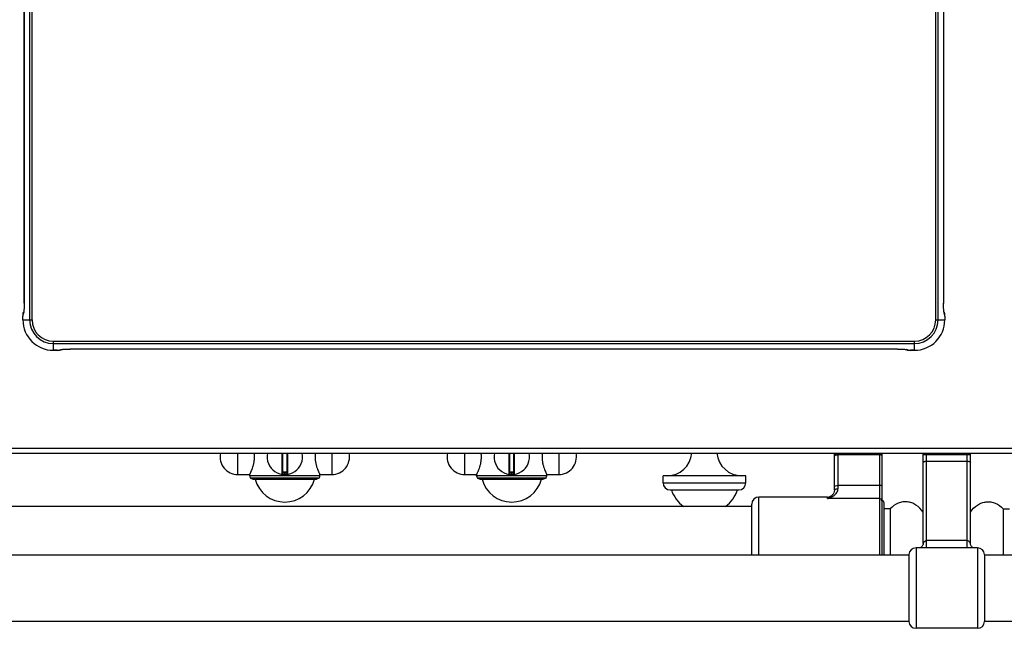
# Model space of a CAD drawing. Units: millimetres. Extents: x -5 to 2950, y 111 to 2011.
# Drawn here: x 306 to 722, y 111 to 368 of the extents above; entities that cross this region are included whole.
import ezdxf

# ---------------------------------------------------------------- set-up
doc = ezdxf.new("R2010")
doc.units = ezdxf.units.MM
doc.header["$LTSCALE"] = 164.99967
doc.layers.get('0').update_dxf_attribs({"linetype": 'CONTINUOUS'})
doc.layers.add('AXES', color=7, linetype='CONTINUOUS')
doc.layers.add('REPERES', color=7, linetype='CONTINUOUS')

msp = doc.modelspace()

# ---------------------------------------------------------------- linework, layer by layer
at = {"color": 9, "linetype": 'CONTINUOUS'}
for p, q in [((309.8, 729.26), (309.8, 241.06)), ((310.79, 729.26), (310.79, 241.06)), ((693.04, 241.06), (693.04, 729.26)), ((694.03, 241.06), (694.03, 729.26)), ((307.48, 248.15), (307.48, 436.09)), ((696.35, 436.09), (696.35, 248.15)), ((307.48, 248.15), (307.48, 248.15)), ((696.35, 248.15), (696.35, 248.15)), ((306.95, 242.62), (306.96, 242.62)), ((306.96, 241.06), (306.96, 242.62)), ((307.04, 243.62), (307.11, 243.66)), ((696.72, 243.66), (696.79, 243.62)), ((696.87, 242.62), (696.87, 241.06)), ((696.87, 242.62), (696.88, 242.62)), ((306.95, 241.06), (310.79, 241.06)), ((693.04, 241.06), (696.88, 241.06)), ((319.82, 228.19), (319.82, 232.03)), ((319.82, 232.03), (684.02, 232.03)), ((319.82, 231.04), (684.02, 231.04)), ((684.02, 228.19), (684.02, 232.03)), ((321.38, 228.2), (319.82, 228.2)), ((321.38, 228.2), (321.38, 228.19)), ((322.42, 228.35), (322.38, 228.28)), ((326.91, 228.72), (326.91, 228.72)), ((676.92, 228.72), (326.91, 228.72)), ((676.92, 228.72), (676.92, 228.72)), ((681.45, 228.28), (681.41, 228.35)), ((682.45, 228.19), (682.45, 228.2)), ((684.02, 228.2), (682.45, 228.2)), ((1800.22, 186.66), (-4.78, 186.66)), ((416.48, 184.66), (416.48, 175.76)), ((416.92, 176.66), (416.92, 184.66)), ((418.52, 184.66), (418.52, 176.66)), ((418.95, 175.76), (418.95, 184.66)), ((512.48, 184.66), (512.48, 175.76)), ((512.92, 176.66), (512.92, 184.66)), ((514.52, 184.66), (514.52, 176.66)), ((514.95, 175.76), (514.95, 184.66)), ((650.22, 184.35), (670.22, 184.35)), ((651.72, 169.71), (651.72, 184.66)), ((669.22, 183.97), (651.72, 183.97)), ((669.22, 184.66), (669.22, 141.66)), ((687.72, 184.15), (707.72, 184.15)), ((689.22, 144.66), (689.22, 184.66)), ((706.22, 184.66), (706.22, 144.66)), ((689.22, 181.34), (706.22, 181.34)), ((418.72, 176.46), (416.72, 176.46)), ((417.62, 175.86), (417.61, 175.66)), ((417.62, 176.66), (417.62, 175.86)), ((417.82, 175.86), (417.82, 176.66)), ((417.82, 175.86), (417.82, 175.66)), ((514.72, 176.46), (512.72, 176.46)), ((513.62, 175.86), (513.61, 175.66)), ((513.62, 176.66), (513.62, 175.86)), ((513.82, 175.86), (513.82, 176.66)), ((513.82, 175.86), (513.82, 175.66)), ((577.72, 172.16), (612.72, 172.16)), ((669.22, 171.08), (651.72, 171.08)), ((618.22, 141.66), (618.22, 166.16)), ((647.22, 165.5), (647.22, 166.16)), ((669.22, 165.5), (647.22, 165.5)), ((706.22, 147.84), (689.22, 147.84)), ((684.71, 144.66), (684.71, 110.66)), ((710.72, 144.66), (710.72, 110.66))]:
    msp.add_line(p, q, dxfattribs=at)
at = {"color": 7, "linetype": 'CONTINUOUS'}
for p, q in [((696.35, 436.09), (696.35, 248.05)), ((306.96, 242.95), (306.95, 242.62)), ((306.95, 241.06), (306.95, 242.62)), ((307.29, 244.43), (307.19, 244.28)), ((307.27, 244.33), (307.26, 244.29)), ((307.31, 244.54), (307.27, 244.33)), ((307.35, 244.88), (307.31, 244.54)), ((696.48, 244.95), (696.44, 245.4)), ((696.69, 244.19), (696.54, 244.43)), ((696.88, 242.62), (696.88, 241.06)), ((321.38, 228.19), (319.82, 228.19)), ((322.95, 228.38), (323.19, 228.53)), ((323.71, 228.59), (324.16, 228.63)), ((676.92, 228.72), (326.81, 228.72)), ((680.19, 228.59), (680.53, 228.55)), ((680.53, 228.55), (680.74, 228.51)), ((680.64, 228.53), (680.79, 228.43)), ((680.74, 228.51), (680.78, 228.5)), ((682.12, 228.2), (682.45, 228.19)), ((684.02, 228.19), (682.45, 228.19)), ((-2.78, 184.66), (1798.22, 184.66)), ((416.72, 184.66), (416.72, 175.96)), ((418.72, 175.96), (418.72, 184.66)), ((512.72, 184.66), (512.72, 175.96)), ((514.72, 175.96), (514.72, 184.66)), ((650.22, 169.06), (650.22, 184.66)), ((670.22, 184.66), (670.22, 141.66)), ((687.72, 146.57), (687.72, 184.66)), ((707.72, 146.57), (707.72, 184.66)), ((418.52, 176.66), (416.92, 176.66)), ((514.52, 176.66), (512.92, 176.66)), ((577.72, 172.16), (577.72, 175.16)), ((612.72, 172.16), (612.72, 175.16)), ((403.22, 174.19), (404.37, 173.66)), ((432.22, 174.19), (403.22, 174.19)), ((404.37, 173.66), (431.07, 173.66)), ((432.22, 174.19), (431.07, 173.66)), ((499.22, 174.19), (500.37, 173.66)), ((528.22, 174.19), (499.22, 174.19)), ((500.37, 173.66), (527.07, 173.66)), ((528.22, 174.19), (527.07, 173.66)), ((580.72, 169.16), (609.72, 169.16)), ((649.61, 167.35), (649.61, 167.35)), ((615.22, 141.66), (615.22, 163.16)), ((647.22, 166.16), (618.22, 166.16)), ((671.22, 141.66), (671.22, 163.66)), ((687.72, 146.53), (687.71, 146.37)), ((687.72, 146.57), (687.72, 146.53)), ((707.72, 146.53), (707.72, 146.57)), ((707.73, 146.35), (707.72, 146.53)), ((681.72, 141.81), (681.72, 113.51)), ((713.72, 141.81), (713.72, 113.51))]:
    msp.add_line(p, q, dxfattribs=at)
for points in [[(307.48, 436.09), (307.48, 247.94), (307.47, 247.2), (307.45, 246.5), (307.42, 245.87), (307.39, 245.33), (307.35, 244.88)], [(696.44, 245.4), (696.41, 245.96), (696.38, 246.6), (696.36, 247.3), (696.35, 248.05)], [(307.01, 243.68), (306.98, 243.36), (306.96, 242.95)], [(307.19, 244.28), (307.07, 243.97), (307.01, 243.68)], [(696.56, 244.35), (696.52, 244.59), (696.48, 244.95)], [(696.57, 244.27), (696.57, 244.26), (696.56, 244.35)], [(696.84, 243.52), (696.79, 243.85), (696.69, 244.19)], [(696.88, 242.62), (696.87, 243.11), (696.84, 243.52)], [(321.38, 228.19), (321.87, 228.2), (322.28, 228.23)], [(322.28, 228.23), (322.61, 228.28), (322.95, 228.38)], [(323.03, 228.5), (323.02, 228.5), (323.11, 228.52)], [(323.11, 228.52), (323.35, 228.55), (323.71, 228.59)], [(324.16, 228.63), (324.72, 228.67), (325.36, 228.69), (326.06, 228.71), (326.81, 228.72)], [(676.92, 228.72), (677.13, 228.72), (677.88, 228.71), (678.57, 228.69), (679.2, 228.66), (679.75, 228.63), (680.19, 228.59)], [(680.79, 228.43), (681.1, 228.31), (681.39, 228.25)], [(681.39, 228.25), (681.71, 228.22), (682.12, 228.2)], [(650.22, 169.06), (650.16, 168.51), (649.94, 167.89), (649.61, 167.35)], [(687.71, 146.37), (687.67, 146.1), (687.61, 145.9), (687.49, 145.66), (687.31, 145.39), (687.08, 145.12), (686.81, 144.89), (686.54, 144.71), (686.42, 144.66)], [(709.01, 144.66), (708.75, 144.8), (708.46, 145.02), (708.19, 145.3), (707.98, 145.59), (707.84, 145.86), (707.77, 146.07), (707.73, 146.35)]]:
    msp.add_lwpolyline(points, dxfattribs=at)
at = {"color": 9, "linetype": 'CONTINUOUS'}
for centre, radius, start, end in [((308.59, 243.67), 1.47, 154.7019, 157.7365), ((695.3, 243.63), 1.49, 22.2815, 31.2706), ((319.82, 241.06), 12.86, 180, 270), ((319.82, 241.06), 10.02, 180, 270), ((319.82, 241.06), 9.02, 180, 270), ((684.02, 241.06), 12.86, 270, 360), ((684.02, 241.06), 10.02, 270, 360), ((684.02, 241.06), 9.02, 270, 360), ((322.39, 229.77), 1.49, 292.2815, 301.2706), ((681.4, 229.83), 1.47, 244.7019, 247.7365), ((417.72, 183.16), 7.3, 269.2158, 270.7842), ((513.72, 183.16), 7.3, 269.2158, 270.7842), ((646.65, 169.58), 3.7, 321.3862, 322.8878)]:
    msp.add_arc(centre, radius, start, end, dxfattribs=at)
at = {"color": 7, "linetype": 'CONTINUOUS'}
for centre, radius, start, end in [((319.82, 241.06), 12.86, 180, 270), ((684.02, 241.06), 12.86, 270, 360), ((417.72, 183.16), 7.5, 168.4356, 11.5644), ((513.72, 183.16), 7.5, 168.4356, 11.5644), ((416.52, 175.96), 0.2, 260.5386, 360), ((416.92, 176.46), 0.2, 90, 180), ((418.52, 176.46), 0.2, 0, 90), ((418.92, 175.96), 0.2, 180, 279.4614), ((512.52, 175.96), 0.2, 260.5386, 360), ((512.92, 176.46), 0.2, 90, 180), ((514.52, 176.46), 0.2, 0, 90), ((514.92, 175.96), 0.2, 180, 279.4614), ((580.72, 172.16), 3, 180, 270), ((609.72, 172.16), 3, 270, 360), ((647.22, 169.16), 3, 270, 322.9589), ((618.22, 163.16), 3, 90, 180), ((670.22, 163.66), 1, 0, 90), ((684.71, 141.66), 3, 90, 177.134), ((710.72, 141.66), 3, 2.866, 90), ((684.71, 113.66), 3, 182.866, 270), ((710.72, 113.66), 3, 270, 357.134)]:
    msp.add_arc(centre, radius, start, end, dxfattribs=at)
at = {"color": 9, "linetype": 'CONTINUOUS'}
for points, knots in [([(307.48, 248.15), (307.48, 247.93), (307.48, 247.07), (307.45, 246.22), (307.41, 245.59)], [0, 0, 0, 0, 0.264668, 1, 1, 1, 1]), ([(696.42, 245.59), (696.41, 245.78), (696.36, 246.64), (696.35, 247.49), (696.35, 248.15)], [0, 0, 0, 0, 0.229206, 1, 1, 1, 1]), ([(307.02, 243.59), (307.01, 243.54), (306.97, 243.22), (306.96, 242.9), (306.96, 242.62)], [0, 0, 0, 0, 0.140363, 1, 1, 1, 1]), ([(307.04, 243.62), (307.04, 243.61), (307.03, 243.6), (307.03, 243.59), (307.02, 243.59)], [0, 0, 0, 0, 0.378392, 1, 1, 1, 1]), ([(307.31, 244.43), (307.29, 244.25), (307.24, 244.01), (307.18, 243.7), (307.11, 243.66)], [0, 0, 0, 0, 0.686759, 1, 1, 1, 1]), ([(307.41, 245.59), (307.41, 245.48), (307.38, 245.09), (307.35, 244.71), (307.31, 244.43)], [0, 0, 0, 0, 0.28317, 1, 1, 1, 1]), ([(696.52, 244.44), (696.51, 244.52), (696.47, 244.9), (696.44, 245.29), (696.42, 245.59)], [0, 0, 0, 0, 0.214856, 1, 1, 1, 1]), ([(696.72, 243.66), (696.65, 243.7), (696.6, 244.01), (696.54, 244.25), (696.52, 244.44)], [0, 0, 0, 0, 0.313178, 1, 1, 1, 1]), ([(696.87, 242.62), (696.87, 242.85), (696.88, 243.17), (696.82, 243.47), (696.82, 243.6), (696.79, 243.62)], [0, 0, 0, 0, 0.68472, 0.904568, 1, 1, 1, 1]), ([(321.38, 228.2), (321.61, 228.2), (321.93, 228.2), (322.23, 228.25), (322.36, 228.25), (322.38, 228.28)], [0, 0, 0, 0, 0.68472, 0.904568, 1, 1, 1, 1]), ([(322.42, 228.35), (322.46, 228.42), (322.77, 228.48), (323.01, 228.53), (323.2, 228.55)], [0, 0, 0, 0, 0.313178, 1, 1, 1, 1]), ([(323.2, 228.55), (323.28, 228.56), (323.66, 228.61), (324.05, 228.64), (324.35, 228.65)], [0, 0, 0, 0, 0.214856, 1, 1, 1, 1]), ([(324.35, 228.65), (324.54, 228.67), (325.4, 228.71), (326.25, 228.72), (326.91, 228.72)], [0, 0, 0, 0, 0.229206, 1, 1, 1, 1]), ([(676.92, 228.72), (677.15, 228.72), (678, 228.72), (678.86, 228.69), (679.49, 228.65)], [0, 0, 0, 0, 0.264668, 1, 1, 1, 1]), ([(679.49, 228.65), (679.59, 228.65), (679.98, 228.62), (680.36, 228.59), (680.64, 228.55)], [0, 0, 0, 0, 0.28317, 1, 1, 1, 1]), ([(680.64, 228.55), (680.82, 228.53), (681.06, 228.48), (681.37, 228.42), (681.41, 228.35)], [0, 0, 0, 0, 0.686759, 1, 1, 1, 1]), ([(681.45, 228.28), (681.46, 228.28), (681.47, 228.27), (681.48, 228.27), (681.49, 228.26)], [0, 0, 0, 0, 0.378392, 1, 1, 1, 1]), ([(681.49, 228.26), (681.53, 228.25), (681.85, 228.21), (682.18, 228.2), (682.45, 228.2)], [0, 0, 0, 0, 0.140363, 1, 1, 1, 1]), ([(650.22, 183.58), (650.22, 183.64), (650.32, 183.73), (650.48, 183.8), (650.94, 183.94), (651.36, 183.97), (651.72, 183.97)], [0, 0, 0, 0, 0.116853, 0.212876, 0.334866, 1, 1, 1, 1]), ([(670.22, 183.71), (670.22, 183.75), (670.11, 183.84), (669.78, 183.93), (669.45, 183.97), (669.22, 183.97)], [0, 0, 0, 0, 0.116919, 0.334488, 1, 1, 1, 1]), ([(687.72, 180.63), (687.72, 180.85), (688.11, 181.16), (688.66, 181.3), (689.02, 181.34), (689.22, 181.34)], [0, 0, 0, 0, 0.379346, 0.670628, 1, 1, 1, 1]), ([(706.22, 181.34), (706.41, 181.34), (706.78, 181.3), (707.32, 181.16), (707.72, 180.85), (707.72, 180.63)], [0, 0, 0, 0, 0.329372, 0.620654, 1, 1, 1, 1]), ([(416.72, 175.96), (416.72, 175.95), (416.74, 175.95), (416.76, 175.95), (416.8, 175.94), (416.88, 175.92), (416.99, 175.91), (417.12, 175.89), (417.33, 175.87), (417.5, 175.86), (417.62, 175.86)], [0, 0, 0, 0, 0.019566, 0.043784, 0.077303, 0.170551, 0.295345, 0.446752, 0.619008, 1, 1, 1, 1]), ([(417.82, 175.86), (417.93, 175.86), (418.1, 175.87), (418.31, 175.89), (418.44, 175.91), (418.56, 175.92), (418.63, 175.94), (418.68, 175.95), (418.7, 175.95), (418.71, 175.95), (418.72, 175.96)], [0, 0, 0, 0, 0.380992, 0.553247, 0.704653, 0.829448, 0.922696, 0.956215, 0.980434, 1, 1, 1, 1]), ([(512.72, 175.96), (512.72, 175.95), (512.74, 175.95), (512.76, 175.95), (512.8, 175.94), (512.88, 175.92), (512.99, 175.91), (513.12, 175.89), (513.33, 175.87), (513.5, 175.86), (513.62, 175.86)], [0, 0, 0, 0, 0.019566, 0.043784, 0.077303, 0.170551, 0.295345, 0.446752, 0.619008, 1, 1, 1, 1]), ([(513.82, 175.86), (513.93, 175.86), (514.1, 175.87), (514.31, 175.89), (514.44, 175.91), (514.56, 175.92), (514.63, 175.94), (514.68, 175.95), (514.7, 175.95), (514.71, 175.95), (514.72, 175.96)], [0, 0, 0, 0, 0.380992, 0.553247, 0.704653, 0.829448, 0.922696, 0.956215, 0.980434, 1, 1, 1, 1]), ([(650.22, 170.69), (650.22, 170.75), (650.32, 170.84), (650.48, 170.91), (650.94, 171.05), (651.36, 171.08), (651.72, 171.08)], [0, 0, 0, 0, 0.116853, 0.212876, 0.334866, 1, 1, 1, 1]), ([(670.22, 170.82), (670.22, 170.86), (670.11, 170.95), (669.78, 171.05), (669.45, 171.08), (669.22, 171.08)], [0, 0, 0, 0, 0.116919, 0.334488, 1, 1, 1, 1]), ([(647.22, 165.5), (647.72, 165.64), (648.73, 166), (650.14, 166.79), (651.13, 167.79), (651.62, 168.82), (651.72, 169.41), (651.72, 169.71)], [0, 0, 0, 0, 0.239723, 0.484305, 0.733567, 0.863518, 1, 1, 1, 1]), ([(647.22, 165.5), (647.64, 165.73), (648.48, 166.23), (649.23, 166.88), (649.55, 167.27)], [0, 0, 0, 0, 0.486306, 1, 1, 1, 1]), ([(650.22, 169.06), (650.22, 169.27), (650.63, 169.55), (651.16, 169.67), (651.52, 169.71), (651.72, 169.71)], [0, 0, 0, 0, 0.369273, 0.664272, 1, 1, 1, 1]), ([(670.22, 164.54), (670.22, 164.79), (669.99, 165.31), (669.47, 165.5), (669.22, 165.5)], [0, 0, 0, 0, 0.492089, 1, 1, 1, 1]), ([(689.22, 147.84), (689.11, 147.84), (688.92, 147.75), (688.58, 147.53), (688.25, 147.31), (687.99, 147.04), (687.84, 146.85), (687.76, 146.69), (687.72, 146.6), (687.72, 146.57)], [0, 0, 0, 0, 0.151684, 0.305026, 0.599508, 0.733272, 0.853833, 0.952378, 1, 1, 1, 1]), ([(707.69, 146.64), (707.65, 146.76), (707.5, 147), (707.16, 147.33), (706.79, 147.57), (706.49, 147.76), (706.31, 147.84), (706.22, 147.84)], [0, 0, 0, 0, 0.192176, 0.440111, 0.717147, 0.859304, 1, 1, 1, 1]), ([(707.72, 146.57), (707.72, 146.57), (707.71, 146.59), (707.7, 146.62), (707.69, 146.64)], [0, 0, 0, 0, 0.096349, 1, 1, 1, 1])]:
    msp.add_open_spline(points, degree=3, knots=knots, dxfattribs=at)
for points in [[(307.04, 243.62), (307.04, 243.89), (307.12, 244.17), (307.26, 244.4)], [(307.22, 244.23), (307.15, 244.05), (307.11, 243.85), (307.11, 243.66)], [(696.72, 243.66), (696.72, 243.88), (696.67, 244.1), (696.58, 244.3)], [(696.68, 244.19), (696.75, 244.01), (696.79, 243.81), (696.79, 243.62)], [(322.95, 228.39), (322.77, 228.32), (322.57, 228.28), (322.38, 228.28)], [(322.42, 228.35), (322.64, 228.35), (322.86, 228.4), (323.06, 228.49)], [(681.45, 228.28), (681.18, 228.28), (680.9, 228.36), (680.67, 228.5)], [(680.84, 228.46), (681.02, 228.39), (681.22, 228.35), (681.41, 228.35)]]:
    msp.add_open_spline(points, degree=3, dxfattribs=at)
at = {"layer": 'AXES', "color": 9, "linetype": 'CONTINUOUS'}
for p, q in [((397.84, 175.66), (397.84, 184.66)), ((437.59, 184.66), (437.59, 175.66)), ((493.84, 175.66), (493.84, 184.66)), ((533.59, 184.66), (533.59, 175.66)), ((432.57, 175.16), (402.87, 175.16)), ((528.57, 175.16), (498.87, 175.16))]:
    msp.add_line(p, q, dxfattribs=at)
at = {"layer": 'AXES', "color": 7, "linetype": 'CONTINUOUS'}
for p, q in [((397.84, 175.66), (402.87, 175.66)), ((402.87, 175.16), (402.87, 175.66)), ((432.57, 175.16), (432.57, 175.66)), ((432.57, 175.66), (437.59, 175.66)), ((493.84, 175.66), (498.87, 175.66)), ((498.87, 175.16), (498.87, 175.66)), ((528.57, 175.16), (528.57, 175.66)), ((528.57, 175.66), (533.59, 175.66)), ((612.72, 175.16), (577.72, 175.16)), ((615.22, 162.16), (78.22, 162.16)), ((673.83, 161.16), (671.22, 161.16)), ((673.83, 161.16), (673.83, 141.66)), ((77.22, 141.66), (681.72, 141.66)), ((710.72, 144.66), (684.71, 144.66)), ((713.72, 141.66), (1351.62, 141.66)), ((77.22, 113.66), (681.72, 113.66)), ((713.72, 113.66), (1351.62, 113.66)), ((710.72, 110.66), (684.71, 110.66))]:
    msp.add_line(p, q, dxfattribs=at)
for centre, radius, start, end in [((397.84, 183.16), 7.5, 168.4349, 270), ((391.88, 183.15), 13.02, 0.0304, 6.6657), ((443.56, 183.15), 13.02, 173.3343, 179.9696), ((437.59, 183.16), 7.5, 270, 11.5651), ((493.84, 183.16), 7.5, 168.4349, 270), ((487.88, 183.15), 13.02, 0.0304, 6.6657), ((539.56, 183.15), 13.02, 173.3343, 179.9696), ((533.59, 183.16), 7.5, 270, 11.5651), ((579.42, 185.7), 10.54, 270, 354.3135), ((611.01, 185.7), 10.54, 185.6865, 270), ((404.37, 175.16), 1.5, 180, 220), ((431.07, 175.16), 1.5, 320, 360), ((500.37, 175.16), 1.5, 180, 220), ((527.07, 175.16), 1.5, 320, 360), ((417.72, 177.06), 13, 195.1723, 344.8277), ((513.72, 177.06), 13, 195.1723, 344.8277), ((595.22, 173.96), 14.8, 198.9246, 233.0314), ((595.22, 173.96), 14.8, 306.9686, 341.0754)]:
    msp.add_arc(centre, radius, start, end, dxfattribs=at)
for points, knots in [([(402.87, 175.66), (402.88, 175.67), (402.88, 175.7), (402.91, 175.75), (402.96, 175.85), (403.04, 176.01), (403.16, 176.26), (403.31, 176.58), (403.55, 177.11), (403.88, 177.91), (404.26, 179.02), (404.6, 180.29), (404.84, 181.69), (404.9, 182.66), (404.9, 183.16)], [0, 0, 0, 0, 0.005346, 0.01199, 0.021242, 0.047322, 0.083026, 0.127652, 0.180444, 0.307436, 0.458195, 0.627493, 0.810115, 1, 1, 1, 1]), ([(430.53, 183.16), (430.53, 182.66), (430.59, 181.69), (430.83, 180.29), (431.17, 179.02), (431.55, 177.91), (431.88, 177.11), (432.12, 176.58), (432.27, 176.26), (432.39, 176.01), (432.47, 175.85), (432.52, 175.75), (432.55, 175.7), (432.56, 175.67), (432.57, 175.66)], [0, 0, 0, 0, 0.189885, 0.372507, 0.541805, 0.692564, 0.819556, 0.872348, 0.916974, 0.952678, 0.978758, 0.98801, 0.994654, 1, 1, 1, 1]), ([(498.87, 175.66), (498.88, 175.67), (498.88, 175.7), (498.91, 175.75), (498.96, 175.85), (499.04, 176.01), (499.16, 176.26), (499.31, 176.58), (499.55, 177.11), (499.88, 177.91), (500.26, 179.02), (500.6, 180.29), (500.84, 181.69), (500.9, 182.66), (500.9, 183.16)], [0, 0, 0, 0, 0.005346, 0.01199, 0.021242, 0.047322, 0.083026, 0.127652, 0.180444, 0.307436, 0.458195, 0.627493, 0.810115, 1, 1, 1, 1]), ([(526.53, 183.16), (526.53, 182.66), (526.59, 181.69), (526.83, 180.29), (527.17, 179.02), (527.55, 177.91), (527.88, 177.11), (528.12, 176.58), (528.27, 176.26), (528.39, 176.01), (528.47, 175.85), (528.52, 175.75), (528.55, 175.7), (528.56, 175.67), (528.57, 175.66)], [0, 0, 0, 0, 0.189885, 0.372507, 0.541805, 0.692564, 0.819556, 0.872348, 0.916974, 0.952678, 0.978758, 0.98801, 0.994654, 1, 1, 1, 1]), ([(687.72, 159.74), (686.92, 160.93), (685.41, 162.5), (682.94, 163.75), (681.01, 164.2), (679.05, 164.15), (676.46, 163.42), (674.76, 162.17), (673.83, 161.16)], [0, 0, 0, 0, 0.264328, 0.38791, 0.507562, 0.626005, 0.746217, 1, 1, 1, 1])]:
    msp.add_open_spline(points, degree=3, knots=knots, dxfattribs=at)
at = {"layer": 'REPERES', "color": 7, "linetype": 'CONTINUOUS'}
for q in [(724.22, 161.16), (721.61, 141.66)]:
    msp.add_line((721.61, 161.16), q, dxfattribs=at)
msp.add_open_spline([(707.71, 159.74), (708.51, 160.93), (710.02, 162.5), (712.49, 163.75), (714.42, 164.2), (716.38, 164.15), (718.97, 163.42), (720.67, 162.17), (721.61, 161.16)], degree=3, knots=[0, 0, 0, 0, 0.264328, 0.38791, 0.507562, 0.626005, 0.746217, 1, 1, 1, 1], dxfattribs=at)

doc.saveas('drawing.dxf')
